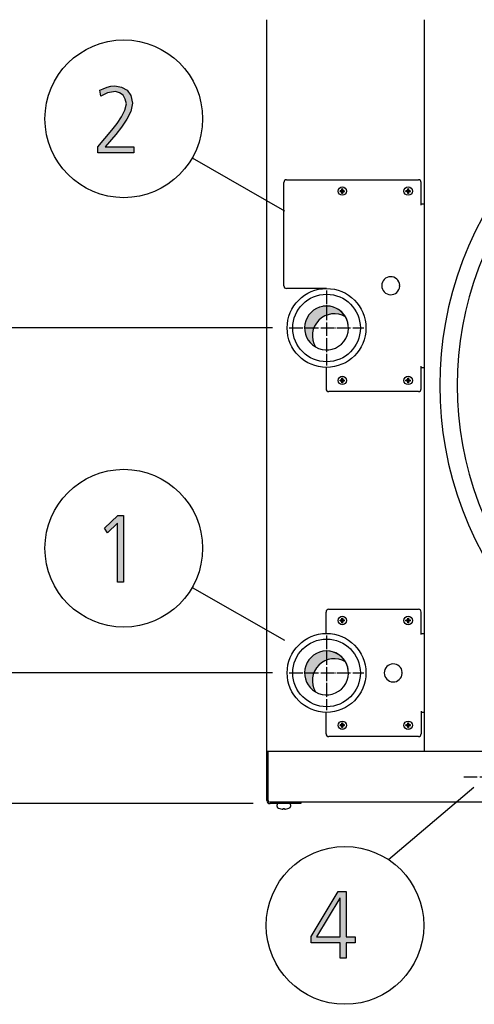
# Model space of a CAD drawing. Units: millimetres. Extents: x 14730 to 26963, y 19817 to 28761.
# Drawn here: x 18687 to 19091, y 22484 to 23357 of the extents above; entities that cross this region are included whole.
import ezdxf

# ---------------------------------------------------------------- set-up
doc = ezdxf.new("R2010")
doc.units = ezdxf.units.MM
doc.linetypes.add('DOT_CENTER', pattern=[14, 12, -1, 0, -1])
doc.layers.add('1', color=7, linetype='Continuous')
doc.styles.add('CONVERTER_18', font='txt.shx', dxfattribs={"width": 0.9})
doc.dimstyles.new('ME10_DIM_20', dxfattribs={"dimtxt": 75, "dimasz": 75, "dimexe": 22.5, "dimexo": 14.99999999999999, "dimgap": 27, "dimtad": 1, "dimdec": 1, "dimlfac": 0.03937007874016, "dimdsep": 46, "dimtxsty": 'CONVERTER_18', "dimsah": 1, "dimcen": 0.09, "dimclrd": 6, "dimclre": 6, "dimclrt": 3, "dimadec": 0, "dimazin": 0, "dimtfac": 1, "dimtdec": 4, "dimtix": 1, "dimtmove": 0, "dimatfit": 3, "dimfxl": 1, "dimtolj": 1, "dimtzin": 0, "dimarcsym": 0})
doc.dimstyles.new('ME10_DIM_22', dxfattribs={"dimtxt": 75, "dimasz": 75, "dimexe": 22.5, "dimexo": 14.99999999999999, "dimgap": 27, "dimtad": 1, "dimdec": 1, "dimlfac": 0.03937007874016, "dimdsep": 46, "dimtxsty": 'CONVERTER_18', "dimsah": 1, "dimcen": 0.09, "dimclrd": 6, "dimclre": 6, "dimclrt": 3, "dimadec": 0, "dimazin": 0, "dimtfac": 1, "dimtdec": 4, "dimtix": 1, "dimtmove": 0, "dimatfit": 3, "dimfxl": 1, "dimtolj": 1, "dimtzin": 0, "dimarcsym": 0})
doc.dimstyles.new('ME10_DIM_23', dxfattribs={"dimtxt": 75, "dimasz": 75, "dimexe": 22.5, "dimexo": 14.99999999999999, "dimgap": 27, "dimtad": 1, "dimdec": 1, "dimlfac": 0.03937007874016, "dimdsep": 46, "dimtxsty": 'CONVERTER_18', "dimsah": 1, "dimcen": 0.09, "dimclrd": 6, "dimclre": 6, "dimclrt": 3, "dimadec": 0, "dimazin": 0, "dimtfac": 1, "dimtdec": 4, "dimtix": 1, "dimtmove": 0, "dimatfit": 3, "dimfxl": 1, "dimtolj": 1, "dimtzin": 0, "dimarcsym": 0})
doc.dimstyles.new('ME10_DIM_27', dxfattribs={"dimtxt": 75, "dimasz": 75, "dimexe": 22.5, "dimexo": 14.99999999999999, "dimgap": 27, "dimtad": 1, "dimdec": 1, "dimlfac": 0.03937007874016, "dimdsep": 46, "dimtxsty": 'CONVERTER_18', "dimsah": 1, "dimcen": 0.09, "dimclrd": 6, "dimclre": 6, "dimclrt": 3, "dimadec": 0, "dimazin": 0, "dimtfac": 1, "dimtdec": 4, "dimtix": 1, "dimtmove": 0, "dimatfit": 3, "dimfxl": 1, "dimtolj": 1, "dimtzin": 0, "dimarcsym": 0})
pattern_1 = [(45, (199.3669964019719, -65.33273312066925), (-3.53553390593e-05, 0), [])]
pattern_2 = [(45, (0, 0), (-0.0707106781186548, 0.0707106781186548), [])]

# ---------------------------------------------------------------- blocks, each defined once
blk = doc.blocks.new('*D13')
at = {"layer": '1', "color": 6, "linetype": 'Continuous'}
for p, q in [((18911.07933035716, 23083.57879277341), (18626.57236517637, 23083.57879277341)), ((18649.07236517637, 22777.57879277353), (18649.07236517637, 23083.57879277341)), ((18911.07931493329, 22777.57879277353), (18626.57236517637, 22777.57879277353))]:
    blk.add_line(p, q, dxfattribs=at)
at = {"layer": '1', "color": 6}
for points in [[(18658.94630249542, 23008.57879277341), (18639.19842785731, 23008.57879277341), (18649.07236517637, 23083.57879277341)], [(18639.19842785731, 22852.57879277353), (18658.94630249542, 22852.57879277353), (18649.07236517637, 22777.57879277353)]]:
    blk.add_solid(points, dxfattribs=at)
at = {"layer": '1', "color": 3, "insert": (18622.07236517637, 22891.5234932343), "char_height": 75, "attachment_point": 7, "rotation": 90, "line_spacing_factor": 0.45454545454545, "style": 'CONVERTER_18'}
blk.add_mtext('12', dxfattribs=at)
blk = doc.blocks.new('*D15')
at = {"layer": '1', "color": 6, "linetype": 'Continuous'}
for p, q in [((18894.0944116937, 23403.57879277341), (18626.57236517637, 23403.57879277341)), ((18649.07236517637, 23403.57879277341), (18649.07236517637, 23083.57879277341)), ((18911.07933035716, 23083.57879277341), (18626.57236517637, 23083.57879277341))]:
    blk.add_line(p, q, dxfattribs=at)
at = {"layer": '1', "color": 6}
for points in [[(18658.94630249542, 23328.57879277341), (18639.19842785731, 23328.57879277341), (18649.07236517637, 23403.57879277341)], [(18639.19842785731, 23158.57879277341), (18658.94630249542, 23158.57879277341), (18649.07236517637, 23083.57879277341)]]:
    blk.add_solid(points, dxfattribs=at)
at = {"layer": '1', "color": 3, "insert": (18621.69165451647, 23170.4797144324), "char_height": 75, "attachment_point": 7, "rotation": 90, "line_spacing_factor": 0.45454545454545, "style": 'CONVERTER_18'}
blk.add_mtext('12.6', dxfattribs=at)
blk = doc.blocks.new('*D16')
at = {"layer": '1', "color": 6, "linetype": 'Continuous'}
for p, q in [((18649.07236517637, 22777.57879277353), (18649.07236517637, 22927.57879277353)), ((18911.07931493329, 22777.57879277353), (18626.57236517637, 22777.57879277353)), ((18649.07236517637, 22661.57879277345), (18649.07236517637, 22777.57879277353)), ((18894.09441169364, 22661.57879277345), (18626.57236517637, 22661.57879277345)), ((18649.07236517637, 22511.57879277345), (18649.07236517637, 22661.57879277345))]:
    blk.add_line(p, q, dxfattribs=at)
at = {"layer": '1', "color": 6}
for points in [[(18639.19842785731, 22852.57879277353), (18658.94630249542, 22852.57879277353), (18649.07236517637, 22777.57879277353)], [(18658.94630249542, 22586.57879277345), (18639.19842785731, 22586.57879277345), (18649.07236517637, 22661.57879277345)]]:
    blk.add_solid(points, dxfattribs=at)
at = {"layer": '1', "color": 3, "insert": (18621.69165451647, 22667.73547480114), "char_height": 75, "attachment_point": 7, "rotation": 90, "line_spacing_factor": 0.45454545454545, "style": 'CONVERTER_18'}
blk.add_mtext('4.6', dxfattribs=at)
blk = doc.blocks.new('*D20')
at = {"layer": '1', "color": 6, "linetype": 'Continuous'}
for p, q in [((18649.07236517637, 23424.57879277347), (18649.07236517637, 23574.57879277347)), ((18724.72235262291, 23424.57879277347), (18626.57236517637, 23424.57879277347)), ((18649.07236517637, 23403.5787927734), (18649.07236517637, 23424.57879277347)), ((18930.74443848204, 23424.57879277347), (18821.35513309381, 23424.57879277347)), ((18894.0944116937, 23403.5787927734), (18626.57236517637, 23403.5787927734)), ((18649.07236517637, 23253.5787927734), (18649.07236517637, 23403.5787927734))]:
    blk.add_line(p, q, dxfattribs=at)
at = {"layer": '1', "color": 6}
for points in [[(18639.19842785731, 23499.57879277347), (18658.94630249542, 23499.57879277347), (18649.07236517637, 23424.57879277347)], [(18658.94630249542, 23328.5787927734), (18639.19842785731, 23328.5787927734), (18649.07236517637, 23403.5787927734)]]:
    blk.add_solid(points, dxfattribs=at)
at = {"layer": '1', "color": 3, "insert": (18621.69165451647, 23362.06266374118), "char_height": 75, "attachment_point": 7, "rotation": 90, "line_spacing_factor": 0.45454545454545, "style": 'CONVERTER_18'}
blk.add_mtext('0.8', dxfattribs=at)

msp = doc.modelspace()

# ---------------------------------------------------------------- hatches: boundary and pattern name
at = {"layer": '1', "linetype": 'Continuous'}
for points in [[(18756.05434607403, 23244.17587062526), (18768.39305575145, 23258.96647976231), (18773.11079768693, 23264.96267265571), (18777.1027331708, 23270.95886554911), (18780.00595897725, 23276.95505844251), (18781.45757188048, 23282.55150514302), (18780.36886220306, 23286.54896707195), (18778.55434607403, 23290.14668280799), (18775.28821704177, 23292.14541377246), (18771.6591847837, 23293.34465235114), (18764.76402349338, 23292.14541377246), (18758.59466865467, 23289.34719042221), (18757.86886220306, 23294.54389092983), (18760.77208800951, 23295.7431295085), (18764.40112026758, 23297.34211428008), (18767.66724929983, 23298.14160666586), (18771.2962815579, 23298.54135285876), (18777.1027331708, 23297.34211428008), (18782.18337833209, 23294.54389092983), (18785.44950736435, 23289.7469366151), (18786.90112026758, 23282.95125133592), (18785.44950736435, 23275.75581986383), (18781.82047510629, 23268.96013458465), (18777.1027331708, 23261.76470311256), (18772.02208800951, 23255.36876402627), (18762.58660413855, 23244.17587062526), (18787.989829945, 23244.17587062526), (18787.989829945, 23238.97917011764), (18756.05434607403, 23238.97917011764)], [(18773.83656383128, 22917.14166627083), (18778.91720899256, 22917.14166627083), (18778.91720899256, 22857.97922972261), (18773.47366060547, 22857.97922972261), (18773.47366060547, 22910.34598099165), (18764.76398318611, 22901.95131094088), (18761.86075737966, 22905.94877286982)]]:
    msp.add_hatch(color=3, dxfattribs=at).paths.add_polyline_path(points)
h = msp.add_hatch(dxfattribs=at)
h.set_pattern_fill('_USER', color=6, scale=0.1, angle=45, pattern_type=0)
h.set_pattern_definition(pattern_2)
edge = h.paths.add_edge_path()
edge.add_line((18971.76834786363, 23205.37400553927), (18971.17792233158, 23205.37400553927))
edge.add_line((18971.17792233158, 23205.37400553927), (18971.17792233158, 23204.78358000723))
edge.add_line((18971.17792233158, 23204.78358000723), (18971.76834786363, 23204.78358000723))
edge.add_arc((18971.76835892139, 23203.60270724797), 1.18087275930667, 3.720285826959582, 90.00053652079038, ccw=False)
edge.add_line((18972.94674323671, 23203.67932890991), (18972.9491989277, 23203.01230341111))
edge.add_line((18972.9491989277, 23203.01230341111), (18973.53962445974, 23203.01230341111))
edge.add_line((18973.53962445974, 23203.01230341111), (18973.53962445974, 23203.60272894315))
edge.add_arc((18974.72850238189, 23203.59470208508), 1.188905019011251, 90.38683374723809, 179.6131662522359, ccw=False)
edge.add_line((18974.72047552383, 23204.78358000723), (18975.31090105587, 23204.78358000723))
edge.add_line((18975.31090105587, 23204.78358000723), (18975.31090105587, 23205.37400553927))
edge.add_line((18975.31090105587, 23205.37400553927), (18974.72047552383, 23205.37400553927))
edge.add_arc((18974.72043345712, 23206.55481453664), 1.180808998131293, 179.9979588189925, 270.00204118100754, ccw=False)
edge.add_line((18973.53962445974, 23206.55485660335), (18973.53962445974, 23207.14528213539))
edge.add_line((18973.53962445974, 23207.14528213539), (18972.9491989277, 23207.14528213539))
edge.add_line((18972.9491989277, 23207.14528213539), (18972.9491989277, 23206.55485660335))
edge.add_arc((18971.76836715492, 23206.55483731205), 1.180831772938529, -90.00093604308142, 0.0009360436109773218, ccw=False)
h = msp.add_hatch(dxfattribs=at)
h.set_pattern_fill('_USER', color=6, scale=0.1, angle=45, pattern_type=0)
h.set_pattern_definition(pattern_2)
edge = h.paths.add_edge_path()
edge.add_line((19030.26834786363, 23205.37400553927), (19029.67792233158, 23205.37400553927))
edge.add_line((19029.67792233158, 23205.37400553927), (19029.67792233158, 23204.78358000723))
edge.add_line((19029.67792233158, 23204.78358000723), (19030.26834786363, 23204.78358000723))
edge.add_arc((19030.26835892139, 23203.60270724797), 1.18087275930667, 3.720285826959582, 90.00053652079038, ccw=False)
edge.add_line((19031.44674323671, 23203.67932890991), (19031.4491989277, 23203.01230341111))
edge.add_line((19031.4491989277, 23203.01230341111), (19032.03962445974, 23203.01230341111))
edge.add_line((19032.03962445974, 23203.01230341111), (19032.03962445974, 23203.60272894315))
edge.add_arc((19033.22850238189, 23203.59470208508), 1.188905019011251, 90.38683374723809, 179.6131662522359, ccw=False)
edge.add_line((19033.22047552383, 23204.78358000723), (19033.81090105587, 23204.78358000723))
edge.add_line((19033.81090105587, 23204.78358000723), (19033.81090105587, 23205.37400553927))
edge.add_line((19033.81090105587, 23205.37400553927), (19033.22047552383, 23205.37400553927))
edge.add_arc((19033.22043345712, 23206.55481453664), 1.180808998131293, 179.9979588189925, 270.00204118100754, ccw=False)
edge.add_line((19032.03962445974, 23206.55485660335), (19032.03962445974, 23207.14528213539))
edge.add_line((19032.03962445974, 23207.14528213539), (19031.4491989277, 23207.14528213539))
edge.add_line((19031.4491989277, 23207.14528213539), (19031.4491989277, 23206.55485660335))
edge.add_arc((19030.26836715492, 23206.55483731205), 1.180831772938529, -90.00093604308142, 0.0009360436109773218, ccw=False)
h = msp.add_hatch(dxfattribs=at)
h.set_pattern_fill('CUSTOM3', color=2, scale=2.5e-05, angle=45, pattern_type=2)
h.set_pattern_definition(pattern_1)
edge = h.paths.add_edge_path()
edge.add_arc((18966.13864970311, 23076.68455230498), 19.49985326772512, 59.47750196759959, 210.5224775951145)
edge.add_arc((18959.24441169378, 23083.57879277361), 19.49985326761524, 30.52247759521572, 239.4775019673056, ccw=False)
h = msp.add_hatch(dxfattribs=at)
h.set_pattern_fill('_USER', color=6, scale=0.1, angle=45, pattern_type=0)
h.set_pattern_definition(pattern_2)
edge = h.paths.add_edge_path()
edge.add_line((18971.76834786363, 23037.37400553927), (18971.17792233158, 23037.37400553927))
edge.add_line((18971.17792233158, 23037.37400553927), (18971.17792233158, 23036.78358000723))
edge.add_line((18971.17792233158, 23036.78358000723), (18971.76834786363, 23036.78358000723))
edge.add_arc((18971.76835892139, 23035.60270724797), 1.18087275930667, 3.720285826959582, 90.00053652079038, ccw=False)
edge.add_line((18972.94674323671, 23035.67932890991), (18972.9491989277, 23035.01230341111))
edge.add_line((18972.9491989277, 23035.01230341111), (18973.53962445974, 23035.01230341111))
edge.add_line((18973.53962445974, 23035.01230341111), (18973.53962445974, 23035.60272894315))
edge.add_arc((18974.72850238189, 23035.59470208508), 1.188905019011251, 90.38683374723809, 179.6131662522359, ccw=False)
edge.add_line((18974.72047552383, 23036.78358000723), (18975.31090105587, 23036.78358000723))
edge.add_line((18975.31090105587, 23036.78358000723), (18975.31090105587, 23037.37400553927))
edge.add_line((18975.31090105587, 23037.37400553927), (18974.72047552383, 23037.37400553927))
edge.add_arc((18974.72043345712, 23038.55481453664), 1.180808998131294, 179.9979588184629, 270.00204118100754, ccw=False)
edge.add_line((18973.53962445974, 23038.55485660336), (18973.53962445974, 23039.14528213539))
edge.add_line((18973.53962445974, 23039.14528213539), (18972.9491989277, 23039.14528213539))
edge.add_line((18972.9491989277, 23039.14528213539), (18972.9491989277, 23038.55485660335))
edge.add_arc((18971.76836715492, 23038.55483731205), 1.180831772938529, -90.00093604308142, 0.0009360436109773218, ccw=False)
h = msp.add_hatch(dxfattribs=at)
h.set_pattern_fill('_USER', color=6, scale=0.1, angle=45, pattern_type=0)
h.set_pattern_definition(pattern_2)
edge = h.paths.add_edge_path()
edge.add_line((19030.26834786363, 23037.37400553927), (19029.67792233158, 23037.37400553927))
edge.add_line((19029.67792233158, 23037.37400553927), (19029.67792233158, 23036.78358000723))
edge.add_line((19029.67792233158, 23036.78358000723), (19030.26834786363, 23036.78358000723))
edge.add_arc((19030.26835892139, 23035.60270724797), 1.18087275930667, 3.720285826959582, 90.00053652079038, ccw=False)
edge.add_line((19031.44674323671, 23035.67932890991), (19031.4491989277, 23035.01230341111))
edge.add_line((19031.4491989277, 23035.01230341111), (19032.03962445974, 23035.01230341111))
edge.add_line((19032.03962445974, 23035.01230341111), (19032.03962445974, 23035.60272894315))
edge.add_arc((19033.22850238189, 23035.59470208508), 1.188905019011251, 90.38683374723809, 179.6131662522359, ccw=False)
edge.add_line((19033.22047552383, 23036.78358000723), (19033.81090105587, 23036.78358000723))
edge.add_line((19033.81090105587, 23036.78358000723), (19033.81090105587, 23037.37400553927))
edge.add_line((19033.81090105587, 23037.37400553927), (19033.22047552383, 23037.37400553927))
edge.add_arc((19033.22043345712, 23038.55481453664), 1.180808998131294, 179.9979588184629, 270.00204118100754, ccw=False)
edge.add_line((19032.03962445974, 23038.55485660336), (19032.03962445974, 23039.14528213539))
edge.add_line((19032.03962445974, 23039.14528213539), (19031.4491989277, 23039.14528213539))
edge.add_line((19031.4491989277, 23039.14528213539), (19031.4491989277, 23038.55485660335))
edge.add_arc((19030.26836715492, 23038.55483731205), 1.180831772938529, -90.00093604308142, 0.0009360436109773218, ccw=False)
h = msp.add_hatch(dxfattribs=at)
h.set_pattern_fill('_USER', color=6, scale=0.1, angle=45, pattern_type=0)
h.set_pattern_definition(pattern_2)
edge = h.paths.add_edge_path()
edge.add_line((18972.9491989277, 22822.60272894346), (18972.9491989277, 22822.01230341143))
edge.add_line((18972.9491989277, 22822.01230341143), (18973.53962445974, 22822.01230341143))
edge.add_line((18973.53962445974, 22822.01230341143), (18973.53962445974, 22822.60272894346))
edge.add_arc((18974.72043345712, 22822.60277101017), 1.180808998131293, 89.99795881899252, 180.0020411810075, ccw=False)
edge.add_line((18974.72047552383, 22823.78358000755), (18975.31090105587, 22823.78358000755))
edge.add_line((18975.31090105587, 22823.78358000755), (18975.31090105587, 22824.37400553959))
edge.add_line((18975.31090105587, 22824.37400553959), (18974.72047552383, 22824.37400553959))
edge.add_arc((18974.72850238189, 22825.56288346174), 1.188905019011374, 180.3868337481147, 269.61316625276066, ccw=False)
edge.add_line((18973.53962445974, 22825.55485660366), (18973.53962445974, 22826.14528213571))
edge.add_line((18973.53962445974, 22826.14528213571), (18972.9491989277, 22826.14528213571))
edge.add_line((18972.9491989277, 22826.14528213571), (18972.94674323671, 22825.4782566369))
edge.add_arc((18971.76835892139, 22825.55487829884), 1.180872759302406, 269.99946347920957, 356.2797141730404, ccw=False)
edge.add_line((18971.76834786363, 22824.37400553959), (18971.17792233158, 22824.37400553959))
edge.add_line((18971.17792233158, 22824.37400553959), (18971.17792233158, 22823.78358000755))
edge.add_line((18971.17792233158, 22823.78358000755), (18971.76834786363, 22823.78358000755))
edge.add_arc((18971.76836715492, 22822.60274823476), 1.18083177293853, -0.0009360436109773218, 90.00093604308142, ccw=False)
h = msp.add_hatch(dxfattribs=at)
h.set_pattern_fill('_USER', color=6, scale=0.1, angle=45, pattern_type=0)
h.set_pattern_definition(pattern_2)
edge = h.paths.add_edge_path()
edge.add_line((19031.4491989277, 22822.60272894346), (19031.4491989277, 22822.01230341143))
edge.add_line((19031.4491989277, 22822.01230341143), (19032.03962445974, 22822.01230341143))
edge.add_line((19032.03962445974, 22822.01230341143), (19032.03962445974, 22822.60272894346))
edge.add_arc((19033.22043345712, 22822.60277101017), 1.180808998131293, 89.99795881899252, 180.0020411810075, ccw=False)
edge.add_line((19033.22047552383, 22823.78358000755), (19033.81090105587, 22823.78358000755))
edge.add_line((19033.81090105587, 22823.78358000755), (19033.81090105587, 22824.37400553959))
edge.add_line((19033.81090105587, 22824.37400553959), (19033.22047552383, 22824.37400553959))
edge.add_arc((19033.22850238189, 22825.56288346174), 1.188905019011374, 180.3868337481147, 269.61316625276066, ccw=False)
edge.add_line((19032.03962445974, 22825.55485660366), (19032.03962445974, 22826.14528213571))
edge.add_line((19032.03962445974, 22826.14528213571), (19031.4491989277, 22826.14528213571))
edge.add_line((19031.4491989277, 22826.14528213571), (19031.44674323671, 22825.4782566369))
edge.add_arc((19030.26835892139, 22825.55487829884), 1.180872759302406, 269.99946347920957, 356.2797141730404, ccw=False)
edge.add_line((19030.26834786363, 22824.37400553959), (19029.67792233158, 22824.37400553959))
edge.add_line((19029.67792233158, 22824.37400553959), (19029.67792233158, 22823.78358000755))
edge.add_line((19029.67792233158, 22823.78358000755), (19030.26834786363, 22823.78358000755))
edge.add_arc((19030.26836715492, 22822.60274823476), 1.18083177293853, -0.0009360436109773218, 90.00093604308142, ccw=False)
h = msp.add_hatch(dxfattribs=at)
h.set_pattern_fill('CUSTOM2', color=2, scale=2.5e-05, angle=45, pattern_type=2)
h.set_pattern_definition(pattern_1)
edge = h.paths.add_edge_path()
edge.add_arc((18966.13863550834, 22770.68455353455), 19.49985326790169, 59.47751218548914, 210.5224878143646)
edge.add_arc((18959.24439626961, 22777.57879277358), 19.49985326775018, 30.522487813755788, 239.4775121863587, ccw=False)
h = msp.add_hatch(dxfattribs=at)
h.set_pattern_fill('_USER', color=6, scale=0.1, angle=45, pattern_type=0)
h.set_pattern_definition(pattern_2)
edge = h.paths.add_edge_path()
edge.add_line((18972.9491989277, 22729.60272894346), (18972.9491989277, 22729.01230341143))
edge.add_line((18972.9491989277, 22729.01230341143), (18973.53962445974, 22729.01230341143))
edge.add_line((18973.53962445974, 22729.01230341143), (18973.53962445974, 22729.60272894346))
edge.add_arc((18974.72043345712, 22729.60277101017), 1.180808998131293, 89.99795881899252, 180.0020411810075, ccw=False)
edge.add_line((18974.72047552383, 22730.78358000755), (18975.31090105587, 22730.78358000755))
edge.add_line((18975.31090105587, 22730.78358000755), (18975.31090105587, 22731.37400553959))
edge.add_line((18975.31090105587, 22731.37400553959), (18974.72047552383, 22731.37400553959))
edge.add_arc((18974.72850238189, 22732.56288346174), 1.188905019011374, 180.3868337481147, 269.61316625276066, ccw=False)
edge.add_line((18973.53962445974, 22732.55485660366), (18973.53962445974, 22733.14528213572))
edge.add_line((18973.53962445974, 22733.14528213572), (18972.9491989277, 22733.14528213572))
edge.add_line((18972.9491989277, 22733.14528213572), (18972.94674323671, 22732.4782566369))
edge.add_arc((18971.76835892139, 22732.55487829884), 1.180872759302406, 269.99946347920957, 356.2797141730404, ccw=False)
edge.add_line((18971.76834786363, 22731.37400553959), (18971.17792233158, 22731.37400553959))
edge.add_line((18971.17792233158, 22731.37400553959), (18971.17792233158, 22730.78358000755))
edge.add_line((18971.17792233158, 22730.78358000755), (18971.76834786363, 22730.78358000755))
edge.add_arc((18971.76836715492, 22729.60274823476), 1.18083177293853, -0.0009360436109773218, 90.00093604308142, ccw=False)
h = msp.add_hatch(dxfattribs=at)
h.set_pattern_fill('_USER', color=6, scale=0.1, angle=45, pattern_type=0)
h.set_pattern_definition(pattern_2)
edge = h.paths.add_edge_path()
edge.add_line((19031.4491989277, 22729.60272894346), (19031.4491989277, 22729.01230341143))
edge.add_line((19031.4491989277, 22729.01230341143), (19032.03962445974, 22729.01230341143))
edge.add_line((19032.03962445974, 22729.01230341143), (19032.03962445974, 22729.60272894346))
edge.add_arc((19033.22043345712, 22729.60277101017), 1.180808998131293, 89.99795881899252, 180.0020411810075, ccw=False)
edge.add_line((19033.22047552383, 22730.78358000755), (19033.81090105587, 22730.78358000755))
edge.add_line((19033.81090105587, 22730.78358000755), (19033.81090105587, 22731.37400553959))
edge.add_line((19033.81090105587, 22731.37400553959), (19033.22047552383, 22731.37400553959))
edge.add_arc((19033.22850238189, 22732.56288346174), 1.188905019011374, 180.3868337481147, 269.61316625276066, ccw=False)
edge.add_line((19032.03962445974, 22732.55485660366), (19032.03962445974, 22733.14528213572))
edge.add_line((19032.03962445974, 22733.14528213572), (19031.4491989277, 22733.14528213572))
edge.add_line((19031.4491989277, 22733.14528213572), (19031.44674323671, 22732.4782566369))
edge.add_arc((19030.26835892139, 22732.55487829884), 1.180872759302406, 269.99946347920957, 356.2797141730404, ccw=False)
edge.add_line((19030.26834786363, 22731.37400553959), (19029.67792233158, 22731.37400553959))
edge.add_line((19029.67792233158, 22731.37400553959), (19029.67792233158, 22730.78358000755))
edge.add_line((19029.67792233158, 22730.78358000755), (19030.26834786363, 22730.78358000755))
edge.add_arc((19030.26836715492, 22729.60274823476), 1.18083177293853, -0.0009360436109773218, 90.00093604308142, ccw=False)
h = msp.add_hatch(color=3, dxfattribs=at)
h.paths.add_polyline_path([(18945.49238128796, 22543.79282715175), (18969.44399419118, 22583.76744644109), (18976.70205870731, 22583.76744644109), (18976.70205870731, 22543.39308095885), (18984.68592967506, 22543.39308095885), (18984.68592967506, 22538.19638045124), (18976.70205870731, 22538.19638045124), (18976.70205870731, 22524.60500989286), (18971.25851032022, 22524.60500989286), (18971.25851032022, 22538.19638045124), (18945.49238128796, 22538.19638045124)])
h.paths.add_polyline_path([(18971.25851032022, 22577.77125354769), (18970.89560709441, 22577.77125354769), (18950.21012322344, 22543.39308095885), (18971.25851032022, 22543.39308095885)], flags=16)

# ---------------------------------------------------------------- linework, layer by layer
at = {"color": 1, "linetype": 'Continuous'}
for p, q in [((19046.24441170539, 22708.07879277266), (19046.24441170539, 23357.07879277264)), ((19046.24441169353, 22708.07879277341), (19046.2444116936, 23357.07879277349))]:
    msp.add_line(p, q, dxfattribs=at)
at = {"color": 6, "linetype": 'Continuous'}
for p, q in [((18921.2444116936, 23121.07879277341), (18921.2444116936, 23212.57879277302)), ((18923.7444116936, 23215.07879277334), (19040.79441169354, 23215.07879277334)), ((19043.29441169354, 23192.57879277334), (19043.29441169354, 23212.57879277302)), ((19043.29441169354, 23193.57879277341), (19046.2444116936, 23193.57879277341)), ((18959.24441169363, 23118.57879277294), (18923.7444116936, 23118.57879277294)), ((18958.7444116936, 23048.58236438396), (18958.7444116936, 23029.57879277329)), ((19043.29441169354, 23029.57879277329), (19043.29441169354, 23049.57879277302)), ((19043.29441169354, 23048.5788175502), (19046.2444116936, 23048.5788175502)), ((19040.7944520008, 23027.07885095133), (18961.24445200087, 23027.07879420011))]:
    msp.add_line(p, q, dxfattribs=at)
for centre, radius, start, end in [((18923.7444116936, 23212.57879277302), 2.500000000320142, 90, 180), ((19040.79441169354, 23212.57879277302), 2.5, 0, 90), ((18923.7444116936, 23121.07879277341), 2.5, 180, 270), ((18961.2444116936, 23029.57879277329), 2.5, 180, 270), ((19040.79441169354, 23029.57879277329), 2.5, 270, 0), ((18961.24441169353, 22831.57887031509), 2.5, 90, 180), ((19040.79441169354, 22831.57887031509), 2.5, 0, 90), ((18961.24441169353, 22723.57887031505), 2.5, 179.999999998666, 270), ((19040.79441169354, 22723.57887031505), 2.5, 270, 359.9999999985826)]:
    msp.add_arc(centre, radius, start, end, dxfattribs=at)
at = {"layer": '1', "color": 3, "linetype": 'Continuous'}
for p, q in [((18906.24441169353, 22708.07879277341), (18906.2444116936, 23357.07879277348)), ((18760.77208800951, 23295.7431295085), (18764.40112026758, 23297.34211428008)), ((18764.40112026758, 23297.34211428008), (18767.66724929983, 23298.14160666586)), ((18767.66724929983, 23298.14160666586), (18771.2962815579, 23298.54135285876)), ((18771.2962815579, 23298.54135285876), (18777.1027331708, 23297.34211428008)), ((18777.1027331708, 23297.34211428008), (18782.18337833209, 23294.54389092983)), ((18757.86886220306, 23294.54389092983), (18760.77208800951, 23295.7431295085)), ((18758.59466865467, 23289.34719042221), (18757.86886220306, 23294.54389092983)), ((18764.76402349338, 23292.14541377246), (18758.59466865467, 23289.34719042221)), ((18771.6591847837, 23293.34465235114), (18764.76402349338, 23292.14541377246)), ((18775.28821704177, 23292.14541377246), (18771.6591847837, 23293.34465235114)), ((18778.55434607403, 23290.14668280799), (18775.28821704177, 23292.14541377246)), ((18780.36886220306, 23286.54896707195), (18778.55434607403, 23290.14668280799)), ((18782.18337833209, 23294.54389092983), (18785.44950736435, 23289.7469366151)), ((18785.44950736435, 23289.7469366151), (18786.90112026758, 23282.95125133592)), ((18780.00595897725, 23276.95505844251), (18781.45757188048, 23282.55150514302)), ((18781.45757188048, 23282.55150514302), (18780.36886220306, 23286.54896707195)), ((18786.90112026758, 23282.95125133592), (18785.44950736435, 23275.75581986383)), ((18773.11079768693, 23264.96267265571), (18777.1027331708, 23270.95886554911)), ((18777.1027331708, 23270.95886554911), (18780.00595897725, 23276.95505844251)), ((18785.44950736435, 23275.75581986383), (18781.82047510629, 23268.96013458465)), ((18768.39305575145, 23258.96647976231), (18773.11079768693, 23264.96267265571)), ((18777.1027331708, 23261.76470311256), (18772.02208800951, 23255.36876402627)), ((18781.82047510629, 23268.96013458465), (18777.1027331708, 23261.76470311256)), ((18756.05434607403, 23244.17587062526), (18768.39305575145, 23258.96647976231)), ((18772.02208800951, 23255.36876402627), (18762.58660413855, 23244.17587062526)), ((18756.05434607403, 23238.97917011764), (18756.05434607403, 23244.17587062526)), ((18787.989829945, 23238.97917011764), (18756.05434607403, 23238.97917011764)), ((18762.58660413855, 23244.17587062526), (18787.989829945, 23244.17587062526)), ((18787.989829945, 23244.17587062526), (18787.989829945, 23238.97917011764)), ((18761.86075737966, 22905.94877286982), (18773.83656383128, 22917.14166627083)), ((18773.83656383128, 22917.14166627083), (18778.91720899256, 22917.14166627083)), ((18778.91720899256, 22917.14166627083), (18778.91720899256, 22857.97922972261)), ((18764.76398318611, 22901.95131094088), (18761.86075737966, 22905.94877286982)), ((18773.47366060547, 22910.34598099165), (18764.76398318611, 22901.95131094088)), ((18773.47366060547, 22857.97922972261), (18773.47366060547, 22910.34598099165)), ((18778.91720899256, 22857.97922972261), (18773.47366060547, 22857.97922972261)), ((18906.24441169353, 22664.42879277366), (18906.24441169353, 22708.07879277341)), ((18936.24441169353, 22661.57879277345), (18909.09441169364, 22661.57879277345)), ((18936.24441169353, 22662.8287927736), (18936.24441169353, 22661.57879277345)), ((19975.31865578122, 22662.8287927736), (18936.24447286693, 22662.8287927736)), ((18945.49238128796, 22543.79282715175), (18969.44399419118, 22583.76744644109)), ((18969.44399419118, 22583.76744644109), (18976.70205870731, 22583.76744644109)), ((18976.70205870731, 22583.76744644109), (18976.70205870731, 22543.39308095885)), ((18970.89560709441, 22577.77125354769), (18950.21012322344, 22543.39308095885)), ((18971.25851032022, 22577.77125354769), (18970.89560709441, 22577.77125354769)), ((18971.25851032022, 22543.39308095885), (18971.25851032022, 22577.77125354769)), ((18945.49238128796, 22538.19638045124), (18945.49238128796, 22543.79282715175)), ((18971.25851032022, 22538.19638045124), (18945.49238128796, 22538.19638045124)), ((18950.21012322344, 22543.39308095885), (18971.25851032022, 22543.39308095885)), ((18971.25851032022, 22524.60500989286), (18971.25851032022, 22538.19638045124)), ((18976.70205870731, 22543.39308095885), (18984.68592967506, 22543.39308095885)), ((18976.70205870731, 22538.19638045124), (18976.70205870731, 22524.60500989286)), ((18984.68592967506, 22538.19638045124), (18976.70205870731, 22538.19638045124)), ((18984.68592967506, 22543.39308095885), (18984.68592967506, 22538.19638045124)), ((18976.70205870731, 22524.60500989286), (18971.25851032022, 22524.60500989286))]:
    msp.add_line(p, q, dxfattribs=at)
at = {"layer": '1', "color": 6, "linetype": 'Continuous'}
for p, q in [((18839.83221858061, 23234.42263074421), (18921.89448537641, 23187.64970725716)), ((19023.72877140506, 23121.07879277325), (19024.22877140506, 23121.57879277325)), ((19024.22877140506, 23120.57879277325), (19023.72877140506, 23121.07879277325)), ((18839.83217827334, 22853.42269034918), (18921.89444506914, 22806.64976686213)), ((18961.24441169353, 22834.07887031509), (19040.79441169354, 22834.07887031509)), ((18958.74441169353, 22812.57529870412), (18958.74441169353, 22831.57887031509)), ((19043.29441169354, 22811.5788703145), (19043.29441169354, 22831.57887031509)), ((19043.29443605942, 22812.57887031454), (19046.24441169353, 22812.57885056019)), ((19025.97877140506, 22777.57879277357), (19026.47877140506, 22778.07879277357)), ((19026.47877140506, 22777.07879277357), (19025.97877140506, 22777.57879277357)), ((18958.74441169353, 22723.57887031511), (18958.74441169353, 22742.58244192545)), ((19043.29441169354, 22743.57887031463), (19043.29441169355, 22723.57887031499)), ((19046.24441169353, 22742.57885069988), (19043.29441169354, 22742.57887100288)), ((19040.79441169354, 22721.07887031505), (18961.24441169353, 22721.07887031505)), ((18907.49441169353, 22664.42879277366), (18907.49441169353, 22708.07879277341)), ((19014.17211624208, 22611.97770345063), (19090.06908383095, 22676.11194974305)), ((18936.24447286693, 22662.8287927736), (18909.09441169364, 22662.8287927736)), ((18915.24431641174, 22659.10892665048), (18915.24431641174, 22660.592325088)), ((18927.24450697553, 22660.592325088), (18927.24450697553, 22659.10892665048)), ((18920.66082031792, 22656.79740321308), (18920.74441169349, 22656.92281006205)), ((18920.74441169349, 22656.92281006205), (18920.74441169349, 22657.23820639811)), ((18920.74441169349, 22657.23820639811), (18921.74441169349, 22657.23820639811)), ((18921.74441169349, 22657.23820639811), (18921.74441169349, 22656.92281006205)), ((18921.74441169349, 22656.92281006205), (18921.80242188041, 22656.81498133804)), ((18921.74441169349, 22656.92281006205), (18921.82800306921, 22656.79740321308))]:
    msp.add_line(p, q, dxfattribs=at)
at = {"layer": '1', "color": 250, "linetype": 'Continuous'}
for p, q in [((18971.17792233158, 23204.78358000723), (18971.17792233158, 23205.37400553927)), ((18971.76834786363, 23205.37400553927), (18971.17792233158, 23205.37400553927)), ((18971.17792233158, 23204.78358000723), (18971.76834786363, 23204.78358000723)), ((18972.9491989277, 23203.01230341111), (18972.94674323671, 23203.67932890991)), ((18973.53962445974, 23207.14528213539), (18972.9491989277, 23207.14528213539)), ((18972.9491989277, 23206.55485660335), (18972.9491989277, 23207.14528213539)), ((18973.53962445974, 23203.01230341111), (18972.9491989277, 23203.01230341111)), ((18973.53962445974, 23207.14528213539), (18973.53962445974, 23206.55485660335)), ((18973.53962445974, 23203.60272894315), (18973.53962445974, 23203.01230341111)), ((18974.72047552383, 23205.37400553927), (18975.31090105587, 23205.37400553927)), ((18974.72047552383, 23204.78358000723), (18975.31090105587, 23204.78358000723)), ((18975.31090105587, 23204.78358000723), (18975.31090105587, 23205.37400553927)), ((19030.26834786363, 23205.37400553927), (19029.67792233158, 23205.37400553927)), ((19029.67792233158, 23204.78358000723), (19029.67792233158, 23205.37400553927)), ((19029.67792233158, 23204.78358000723), (19030.26834786363, 23204.78358000723)), ((19031.4491989277, 23203.01230341111), (19031.44674323671, 23203.67932890991)), ((19031.4491989277, 23206.55485660335), (19031.4491989277, 23207.14528213539)), ((19032.03962445974, 23207.14528213539), (19031.4491989277, 23207.14528213539)), ((19032.03962445974, 23203.01230341111), (19031.4491989277, 23203.01230341111)), ((19032.03962445974, 23207.14528213539), (19032.03962445974, 23206.55485660335)), ((19032.03962445974, 23203.60272894315), (19032.03962445974, 23203.01230341111)), ((19033.22047552383, 23205.37400553927), (19033.81090105587, 23205.37400553927)), ((19033.22047552383, 23204.78358000723), (19033.81090105587, 23204.78358000723)), ((19033.81090105587, 23204.78358000723), (19033.81090105587, 23205.37400553927)), ((18971.76834786363, 23037.37400553927), (18971.17792233158, 23037.37400553927)), ((18971.17792233158, 23036.78358000723), (18971.17792233158, 23037.37400553927)), ((18971.17792233158, 23036.78358000723), (18971.76834786363, 23036.78358000723)), ((18972.9491989277, 23035.01230341111), (18972.94674323671, 23035.67932890991)), ((18972.9491989277, 23038.55485660335), (18972.9491989277, 23039.14528213539)), ((18973.53962445974, 23039.14528213539), (18972.9491989277, 23039.14528213539)), ((18973.53962445974, 23035.01230341111), (18972.9491989277, 23035.01230341111)), ((18973.53962445974, 23039.14528213539), (18973.53962445974, 23038.55485660336)), ((18973.53962445974, 23035.60272894315), (18973.53962445974, 23035.01230341111)), ((18974.72047552383, 23037.37400553927), (18975.31090105587, 23037.37400553927)), ((18974.72047552383, 23036.78358000723), (18975.31090105587, 23036.78358000723)), ((18975.31090105587, 23036.78358000723), (18975.31090105587, 23037.37400553927)), ((19029.67792233158, 23036.78358000723), (19029.67792233158, 23037.37400553927)), ((19030.26834786363, 23037.37400553927), (19029.67792233158, 23037.37400553927)), ((19029.67792233158, 23036.78358000723), (19030.26834786363, 23036.78358000723)), ((19031.4491989277, 23035.01230341111), (19031.44674323671, 23035.67932890991)), ((19032.03962445974, 23039.14528213539), (19031.4491989277, 23039.14528213539)), ((19031.4491989277, 23038.55485660335), (19031.4491989277, 23039.14528213539)), ((19032.03962445974, 23035.01230341111), (19031.4491989277, 23035.01230341111)), ((19032.03962445974, 23039.14528213539), (19032.03962445974, 23038.55485660336)), ((19032.03962445974, 23035.60272894315), (19032.03962445974, 23035.01230341111)), ((19033.22047552383, 23037.37400553927), (19033.81090105587, 23037.37400553927)), ((19033.22047552383, 23036.78358000723), (19033.81090105587, 23036.78358000723)), ((19033.81090105587, 23036.78358000723), (19033.81090105587, 23037.37400553927)), ((18972.94674323671, 22825.4782566369), (18972.9491989277, 22826.14528213571)), ((18972.9491989277, 22826.14528213571), (18973.53962445974, 22826.14528213571)), ((18973.53962445974, 22826.14528213571), (18973.53962445974, 22825.55485660366)), ((19031.44674323671, 22825.4782566369), (19031.4491989277, 22826.14528213571)), ((19031.4491989277, 22826.14528213571), (19032.03962445974, 22826.14528213571)), ((19032.03962445974, 22826.14528213571), (19032.03962445974, 22825.55485660366)), ((18971.76834786363, 22824.37400553959), (18971.17792233158, 22824.37400553959)), ((18971.17792233158, 22823.78358000755), (18971.17792233158, 22824.37400553959)), ((18971.17792233158, 22823.78358000755), (18971.76834786363, 22823.78358000755)), ((18972.9491989277, 22822.01230341143), (18972.9491989277, 22822.60272894346)), ((18972.9491989277, 22822.01230341143), (18973.53962445974, 22822.01230341143)), ((18973.53962445974, 22822.60272894346), (18973.53962445974, 22822.01230341143)), ((18975.31090105587, 22824.37400553959), (18974.72047552383, 22824.37400553959)), ((18975.31090105587, 22823.78358000755), (18974.72047552383, 22823.78358000755)), ((18975.31090105587, 22823.78358000755), (18975.31090105587, 22824.37400553959)), ((19029.67792233158, 22823.78358000755), (19029.67792233158, 22824.37400553959)), ((19030.26834786363, 22824.37400553959), (19029.67792233158, 22824.37400553959)), ((19029.67792233158, 22823.78358000755), (19030.26834786363, 22823.78358000755)), ((19031.4491989277, 22822.01230341143), (19031.4491989277, 22822.60272894346)), ((19031.4491989277, 22822.01230341143), (19032.03962445974, 22822.01230341143)), ((19032.03962445974, 22822.60272894346), (19032.03962445974, 22822.01230341143)), ((19033.81090105587, 22824.37400553959), (19033.22047552383, 22824.37400553959)), ((19033.81090105587, 22823.78358000755), (19033.22047552383, 22823.78358000755)), ((19033.81090105587, 22823.78358000755), (19033.81090105587, 22824.37400553959)), ((18971.17792233158, 22730.78358000755), (18971.17792233158, 22731.37400553959)), ((18971.76834786363, 22731.37400553959), (18971.17792233158, 22731.37400553959)), ((18971.17792233158, 22730.78358000755), (18971.76834786363, 22730.78358000755)), ((18972.94674323671, 22732.4782566369), (18972.9491989277, 22733.14528213572)), ((18972.9491989277, 22733.14528213572), (18973.53962445974, 22733.14528213572)), ((18972.9491989277, 22729.01230341143), (18972.9491989277, 22729.60272894346)), ((18972.9491989277, 22729.01230341143), (18973.53962445974, 22729.01230341143)), ((18973.53962445974, 22733.14528213572), (18973.53962445974, 22732.55485660366)), ((18973.53962445974, 22729.60272894346), (18973.53962445974, 22729.01230341143)), ((18975.31090105587, 22731.37400553959), (18974.72047552383, 22731.37400553959)), ((18975.31090105587, 22730.78358000755), (18974.72047552383, 22730.78358000755)), ((18975.31090105587, 22730.78358000755), (18975.31090105587, 22731.37400553959)), ((19030.26834786363, 22731.37400553959), (19029.67792233158, 22731.37400553959)), ((19029.67792233158, 22730.78358000755), (19029.67792233158, 22731.37400553959)), ((19029.67792233158, 22730.78358000755), (19030.26834786363, 22730.78358000755)), ((19031.44674323671, 22732.4782566369), (19031.4491989277, 22733.14528213572)), ((19031.4491989277, 22733.14528213572), (19032.03962445974, 22733.14528213572)), ((19031.4491989277, 22729.01230341143), (19031.4491989277, 22729.60272894346)), ((19031.4491989277, 22729.01230341143), (19032.03962445974, 22729.01230341143)), ((19032.03962445974, 22733.14528213572), (19032.03962445974, 22732.55485660366)), ((19032.03962445974, 22729.60272894346), (19032.03962445974, 22729.01230341143)), ((19033.81090105587, 22731.37400553959), (19033.22047552383, 22731.37400553959)), ((19033.81090105587, 22730.78358000755), (19033.22047552383, 22730.78358000755)), ((19033.81090105587, 22730.78358000755), (19033.81090105587, 22731.37400553959))]:
    msp.add_line(p, q, dxfattribs=at)
at = {"layer": '1', "color": 6, "linetype": 'DOT_CENTER'}
for p, q in [((18959.24441169363, 23116.74387411019), (18959.24441169363, 23050.41371143709)), ((18926.07933035716, 23083.57879277341), (18992.40949303004, 23083.57879277341)), ((18959.24439626961, 22810.74387410999), (18959.24439626961, 22744.41371143701)), ((18926.07931493329, 22777.57879277353), (18992.40947760624, 22777.57879277353)), ((19081.14441169328, 22685.32879277449), (19120.34441169364, 22685.32879277449))]:
    msp.add_line(p, q, dxfattribs=at)
at = {"layer": '1', "color": 1, "linetype": 'Continuous'}
msp.add_line((18906.24441169353, 22708.07879277341), (19963.19395482376, 22708.07879277341), dxfattribs=at)
at = {"layer": '1', "color": 6, "linetype": 'Continuous'}
for centre, radius in [((18779.07240548351, 23269.18245111781), 70), ((18973.24441169366, 23205.07879277327), 3.749999998010026), ((19031.74441169366, 23205.07879277327), 3.749999998010026), ((18959.24441169363, 23083.57879277341), 35.00007754164108), ((18973.24441169366, 23037.07879277327), 3.749999998010026), ((19031.74441169366, 23037.07879277327), 3.749999998010026), ((18779.07236517624, 22888.18251072278), 70), ((18973.24441169366, 22824.07879277354), 3.749999998010026), ((19031.74441169366, 22824.07879277354), 3.749999998010026), ((18959.24439626961, 22777.57879277353), 35.00007754101171), ((18973.24441169366, 22731.07879277354), 3.749999998028215), ((19031.74441169366, 22731.07879277354), 3.749999998028215), ((18975.59934634948, 22553.56416544092), 70)]:
    msp.add_circle(centre, radius, dxfattribs=at)
at = {"layer": '1', "color": 1, "linetype": 'Continuous'}
for centre in [(18959.24441169363, 23083.57879277341), (18959.24439626961, 22777.57879277353)]:
    msp.add_circle(centre, 30, dxfattribs=at)
for centre, radius, start, end in [((19371.00247776021, 23032.57922977524), 311.2419299635206, 137.7535165745786, 222.2464782923004), ((18959.24441169378, 23083.57879277361), 19.49985326761524, 30.52247759521571, 239.4775019673056), ((18966.13864970311, 23076.68455230498), 19.49985326772512, 59.47750196759959, 210.5224775951145), ((18959.24441169378, 23083.57879277361), 19.49985326822822, 239.4775019683967, 99.4205342722848), ((18959.24441169378, 23083.57879277361), 19.49985326778072, 9.42053427162703, 30.52247759521571), ((18959.24439626961, 22777.57879277358), 19.49985326775018, 30.5224878137558, 239.4775121863587), ((18966.13863550834, 22770.68455353455), 19.49985326790169, 59.47751218548914, 210.5224878143646), ((18959.24439626961, 22777.57879277358), 19.4998532681062, 239.4775121878164, 99.42054449119213), ((18959.24439626961, 22777.57879277358), 19.49985326780237, 9.420544490986, 30.5224878137558)]:
    msp.add_arc(centre, radius, start, end, dxfattribs=at)
at = {"layer": '1', "color": 6, "linetype": 'Continuous'}
for centre, radius, start, end in [((19371.00247776021, 23032.57922977524), 295.6291040749897, 138.1286130842355, 221.8713821993161), ((19016.24441169373, 23121.07879277325), 7.999999999996568, 3.58332169847351, 356.4166783015265), ((19018.49441169373, 22777.57879277357), 7.999999999996568, 3.58332169847351, 356.4166783015265), ((18909.09441169364, 22664.42879277366), 1.600000000111322, 180, 270), ((18916.26529252837, 22660.62562211544), 1.021518929149521, 108.850822707093, 181.867921461945), ((18916.23221698368, 22659.10892665048), 0.9879005719412817, 180, 242.882378070283), ((18926.22353085859, 22660.62562211544), 1.021518929533909, 358.1320785386203, 71.1491772791965), ((18926.25660640339, 22659.10892665048), 0.9879005721346711, 297.1176219323462, 0), ((18920.90691472089, 22665.88745042195), 9.222047019278442, 235.4175511902542, 263.610027244769), ((18920.13016268455, 22658.17138233873), 1.472893805292012, 259.0843448831295, 291.1175367751616), ((18922.35866070242, 22658.17138233873), 1.472893805200968, 248.882463230779, 280.9156551088109), ((18921.58190866618, 22665.88745042195), 9.222047019596202, 276.3899727542877, 304.5824488100993)]:
    msp.add_arc(centre, radius, start, end, dxfattribs=at)
at = {"layer": '1', "color": 250, "linetype": 'Continuous'}
for centre, radius, start, end in [((18971.76836715492, 23206.55483731205), 1.180831772938529, 269.9990639569186, 0.000936043611), ((18971.76835892139, 23203.60270724797), 1.18087275930667, 3.72028582695959, 90.00053652079043), ((18974.72043345712, 23206.55481453664), 1.180808998131293, 179.9979588189925, 270.0020411810076), ((18974.72850238189, 23203.59470208508), 1.188905019011251, 90.38683374723811, 179.6131662522359), ((19030.26836715492, 23206.55483731205), 1.180831772938529, 269.9990639569186, 0.000936043611), ((19030.26835892139, 23203.60270724797), 1.18087275930667, 3.72028582695959, 90.00053652079043), ((19033.22043345712, 23206.55481453664), 1.180808998131293, 179.9979588189925, 270.0020411810076), ((19033.22850238189, 23203.59470208508), 1.188905019011251, 90.38683374723811, 179.6131662522359), ((18971.76836715492, 23038.55483731205), 1.180831772938529, 269.9990639569186, 0.000936043611), ((18971.76835892139, 23035.60270724797), 1.18087275930667, 3.72028582695959, 90.00053652079043), ((18974.72043345712, 23038.55481453664), 1.180808998131294, 179.9979588184629, 270.0020411810076), ((18974.72850238189, 23035.59470208508), 1.188905019011251, 90.38683374723811, 179.6131662522359), ((19030.26836715492, 23038.55483731205), 1.180831772938529, 269.9990639569186, 0.000936043611), ((19030.26835892139, 23035.60270724797), 1.18087275930667, 3.72028582695959, 90.00053652079043), ((19033.22043345712, 23038.55481453664), 1.180808998131294, 179.9979588184629, 270.0020411810076), ((19033.22850238189, 23035.59470208508), 1.188905019011251, 90.38683374723811, 179.6131662522359), ((18971.76835892139, 22825.55487829884), 1.180872759302406, 269.9994634792096, 356.2797141730404), ((18974.72850238189, 22825.56288346174), 1.188905019011374, 180.3868337481147, 269.6131662527607), ((19030.26835892139, 22825.55487829884), 1.180872759302406, 269.9994634792096, 356.2797141730404), ((19033.22850238189, 22825.56288346174), 1.188905019011374, 180.3868337481147, 269.6131662527607), ((18971.76836715492, 22822.60274823476), 1.18083177293853, 359.999063956389, 90.00093604308142), ((18974.72043345712, 22822.60277101017), 1.180808998131293, 89.99795881899249, 180.0020411810075), ((19030.26836715492, 22822.60274823476), 1.18083177293853, 359.999063956389, 90.00093604308142), ((19033.22043345712, 22822.60277101017), 1.180808998131293, 89.99795881899249, 180.0020411810075), ((18971.76835892139, 22732.55487829884), 1.180872759302406, 269.9994634792096, 356.2797141730404), ((18971.76836715492, 22729.60274823476), 1.18083177293853, 359.999063956389, 90.00093604308142), ((18974.72850238189, 22732.56288346174), 1.188905019011374, 180.3868337481147, 269.6131662527607), ((18974.72043345712, 22729.60277101017), 1.180808998131293, 89.99795881899249, 180.0020411810075), ((19030.26835892139, 22732.55487829884), 1.180872759302406, 269.9994634792096, 356.2797141730404), ((19030.26836715492, 22729.60274823476), 1.18083177293853, 359.999063956389, 90.00093604308142), ((19033.22850238189, 22732.56288346174), 1.188905019011374, 180.3868337481147, 269.6131662527607), ((19033.22043345712, 22729.60277101017), 1.180808998131293, 89.99795881899249, 180.0020411810075)]:
    msp.add_arc(centre, radius, start, end, dxfattribs=at)
at = {"layer": '1', "color": 3, "linetype": 'Continuous'}
msp.add_arc((18909.09441169364, 22664.42879277366), 2.850000000111322, 180, 270, dxfattribs=at)

# ---------------------------------------------------------------- dimensions: what is measured, and where the dimension line sits
at = {"layer": '1'}
for base, p1, p2, dimstyle, picture, middle in [((18649.07236517637, 23403.5787927734), (18945.74443848204, 23424.57879277348), (18909.0944116937, 23403.57879277341), 'ME10_DIM_27', '*D20', (18593.51906568398, 23414.07879277344)), ((18649.07236517637, 23403.57879277341), (18926.07933035716, 23083.57879277341), (18909.0944116937, 23403.57879277341), 'ME10_DIM_22', '*D15', (18593.51906568398, 23243.57879277341)), ((18649.07236517637, 22777.57879277353), (18926.07933035716, 23083.57879277341), (18926.07931493329, 22777.57879277353), 'ME10_DIM_20', '*D13', (18593.70942101393, 22930.57879277347)), ((18649.07236517637, 22661.57879277345), (18926.07931493329, 22777.57879277353), (18909.09441169364, 22661.57879277345), 'ME10_DIM_23', '*D16', (18593.51906568398, 22719.57879277349))]:
    dim = msp.add_linear_dim(base=base, p1=p1, p2=p2, angle=90, dimstyle=dimstyle, dxfattribs=at)
    dim.commit()
    dim.dimension.update_dxf_attribs({"geometry": picture, "text_midpoint": middle, "text_rotation": 90})

doc.saveas('drawing.dxf')
